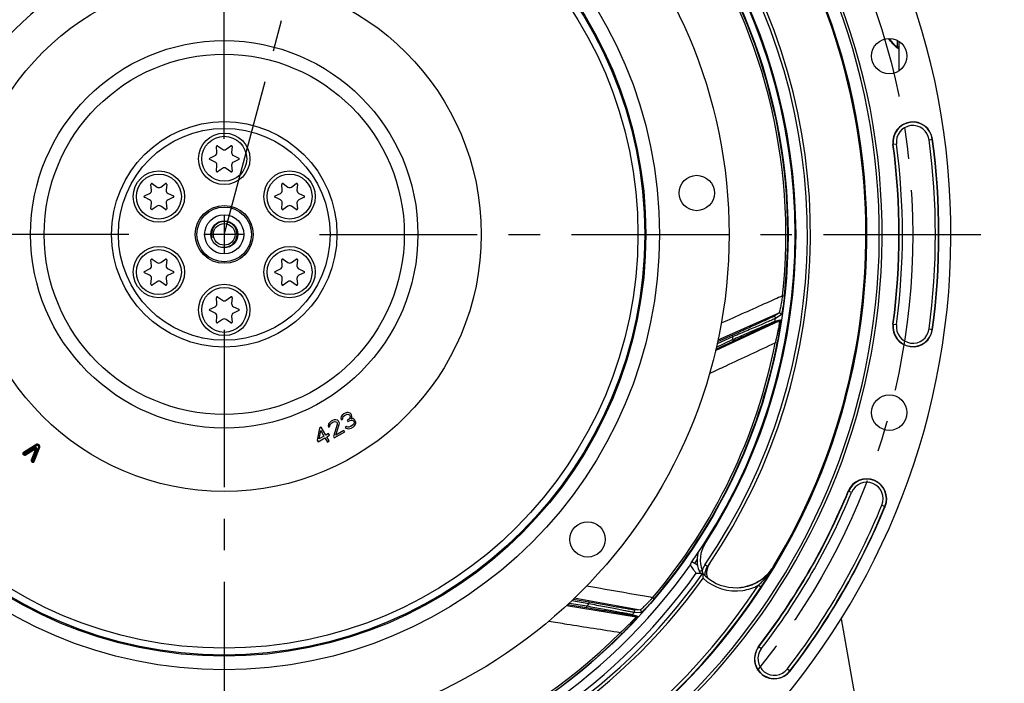
# Model space of a CAD drawing. Units: millimetres. Extents: x 0 to 594, y 0 to 420.
# Drawn here: x 450 to 527, y 226 to 277 of the extents above; entities that cross this region are included whole.
import ezdxf
from ezdxf.enums import TextEntityAlignment as Align

# ---------------------------------------------------------------- set-up
doc = ezdxf.new("R2010")
doc.units = ezdxf.units.MM
doc.header["$LTSCALE"] = 32.67
doc.linetypes.add('CENTER', pattern=[0.6, 0.375, -0.075, 0.075, -0.075])
doc.layers.get('0').update_dxf_attribs({"linetype": 'CONTINUOUS'})
for name, color, linetype in [('7_ALL_FEATURES', 7, 'CONTINUOUS'), ('DEFAULT_1', 7, 'CENTER'), ('SOLIDES', 7, 'CONTINUOUS')]:
    doc.layers.add(name, color=color, linetype=linetype)
doc.styles.get("Standard").update_dxf_attribs({"font": 'txt', "width": 0.85})
doc.styles.add('TEXTSTYLE_5', font='gdt', dxfattribs={"width": 0.85})
doc.styles.add('TEXTSTYLE_6', font='txt', dxfattribs={"width": 0.6})
doc.dimstyles.new('DIMSTYLE_4', dxfattribs={"dimtxt": 3.5, "dimasz": 3.5, "dimexe": 0.18, "dimexo": 0.0625, "dimgap": 0.09, "dimtad": 1, "dimtih": 1, "dimtoh": 1, "dimdec": 1, "dimlfac": 4, "dimdsep": 46, "dimtxsty": 'STANDARD', "dimblk": '_FILLED', "dimblk1": '_FILLED', "dimblk2": '_FILLED', "dimcen": 0.09, "dimclrt": 5, "dimadec": 0, "dimazin": 0, "dimtfac": 1, "dimtdec": 1, "dimtofl": 0, "dimtmove": 0, "dimatfit": 3, "dimldrblk": '_FILLED', "dimfxl": 1, "dimtolj": 1, "dimarcsym": 0})
doc.dimstyles.new('DIMSTYLE_5', dxfattribs={"dimtxt": 3.5, "dimasz": 3.5, "dimexe": 0.18, "dimexo": 0.0625, "dimgap": 0.09, "dimtad": 1, "dimtih": 1, "dimtoh": 1, "dimdec": 4, "dimlfac": 4, "dimdsep": 46, "dimtxsty": 'STANDARD', "dimblk": '_FILLED', "dimblk1": '_FILLED', "dimblk2": '_FILLED', "dimcen": 0.09, "dimclrt": 5, "dimadec": 0, "dimazin": 0, "dimtol": 1, "dimtm": 0.127, "dimtfac": 0.6, "dimtdec": 4, "dimtofl": 0, "dimtmove": 0, "dimatfit": 3, "dimldrblk": '_FILLED', "dimfxl": 1, "dimtolj": 1, "dimarcsym": 0})
doc.dimstyles.new('DIMSTYLE_8', dxfattribs={"dimtxt": 3.5, "dimasz": 3.5, "dimexe": 0.18, "dimexo": 0.0625, "dimgap": 0.09, "dimtad": 1, "dimdec": 4, "dimlfac": 4, "dimdsep": 46, "dimtxsty": 'STANDARD', "dimblk": '_FILLED', "dimblk1": '_FILLED', "dimblk2": '_FILLED', "dimcen": 0.09, "dimclrt": 5, "dimadec": 0, "dimazin": 0, "dimtol": 1, "dimtp": 1, "dimtm": 3, "dimtfac": 0.6, "dimtdec": 4, "dimtofl": 0, "dimtmove": 0, "dimatfit": 3, "dimldrblk": '_FILLED', "dimfxl": 1, "dimtolj": 1, "dimarcsym": 0})
doc.dimstyles.new('DIMSTYLE_9', dxfattribs={"dimtxt": 3.5, "dimasz": 3.5, "dimexe": 0.18, "dimexo": 0.0625, "dimgap": 0.09, "dimtad": 1, "dimdec": 0, "dimlfac": 4, "dimdsep": 46, "dimtxsty": 'STANDARD', "dimblk": '_FILLED', "dimblk1": '_FILLED', "dimblk2": '_FILLED', "dimcen": 0.09, "dimclrt": 5, "dimadec": 0, "dimazin": 0, "dimtfac": 1, "dimtdec": 0, "dimtofl": 0, "dimtmove": 0, "dimatfit": 3, "dimldrblk": '_FILLED', "dimfxl": 1, "dimtolj": 1, "dimarcsym": 0})

# ---------------------------------------------------------------- blocks, each defined once
blk = doc.blocks.new('_FILLED')
at = {"color": 0, "linetype": 'BYBLOCK'}
blk.add_solid([(0, 0), (-1, 0.214), (-1, -0.214)], dxfattribs=at)
blk = doc.blocks.new('*D7')
at = {"color": 2, "linetype": 'CONTINUOUS'}
for p, q in [((415.386, 235.34), (400.22, 227.78)), ((398.42, 227.78), (370.479, 227.78)), ((400.22, 227.78), (398.42, 227.78))]:
    blk.add_line(p, q, dxfattribs=at)
at = {"color": 2, "linetype": 'CONTINUOUS', "xscale": 3.5, "yscale": 3.5, "zscale": 3.5, "rotation": 26.495183565}
blk.add_blockref('_FILLED', (415.386, 235.34), dxfattribs=at)
at = {"color": 5, "linetype": 'CONTINUOUS', "insert": (394.22, 232.155), "char_height": 3.5, "width": 19.54167, "attachment_point": 3, "line_spacing_factor": 0.9, "style": 'TEXTSTYLE_5'}
blk.add_mtext('{\\Fgdt;n}\\Ftxt;452,4', dxfattribs=at)
blk = doc.blocks.new('*D13')
at = {"color": 2, "linetype": 'CONTINUOUS'}
for p, q in [((373.979, 279.507), (335.502, 279.507)), ((375.779, 279.507), (373.979, 279.507)), ((415.893, 271.087), (375.779, 279.507))]:
    blk.add_line(p, q, dxfattribs=at)
at = {"color": 2, "linetype": 'CONTINUOUS', "xscale": 3.5, "yscale": 3.5, "zscale": 3.5, "rotation": 348.144924251}
blk.add_blockref('_FILLED', (415.893, 271.087), dxfattribs=at)
at = {"color": 5, "linetype": 'CONTINUOUS', "style": 'TEXTSTYLE_6', "width": 0.6}
for s, p in [(' 0', (364.739, 283.357)), ('-0,127', (369.779, 280.557))]:
    blk.add_text(s, height=2.1, dxfattribs=at).set_placement(p, align=Align.RIGHT)
at = {"color": 5, "linetype": 'CONTINUOUS', "width": 0.85}
blk.add_text('409,58', height=3.5, dxfattribs=at).set_placement((362.219, 281.257), align=Align.RIGHT)
at = {"color": 5, "linetype": 'CONTINUOUS', "style": 'TEXTSTYLE_5'}
blk.add_text('n', height=3.5, dxfattribs=at).set_placement((344.369, 281.257), align=Align.RIGHT)
blk = doc.blocks.new('*D23')
at = {"color": 2, "linetype": 'CONTINUOUS'}
for p, q in [((527.498, 260.569), (542.651, 260.569)), ((541.151, 260.569), (541.151, 232.444)), ((541.151, 204.319), (541.151, 232.444)), ((516.998, 204.319), (542.651, 204.319))]:
    blk.add_line(p, q, dxfattribs=at)
at = {"color": 2, "linetype": 'CONTINUOUS', "xscale": 3.5, "yscale": 3.5, "zscale": 3.5}
for p, rotation in [((541.151, 260.569), 90), ((541.151, 204.319), 270)]:
    blk.add_blockref('_FILLED', p, dxfattribs=dict(at, rotation=rotation))
at = {"color": 5, "linetype": 'CONTINUOUS', "style": 'TEXTSTYLE_6', "width": 0.6}
for s, p in [('+1', (537.301, 236.907)), ('-3', (540.101, 236.907))]:
    blk.add_text(s, height=2.1, rotation=90, dxfattribs=at).set_placement(p, align=Align.CENTER)
at = {"color": 5, "linetype": 'CONTINUOUS', "width": 0.85}
blk.add_text('225', height=3.5, rotation=90, dxfattribs=at).set_placement((539.401, 231.184), align=Align.CENTER)
blk = doc.blocks.new('*D24')
at = {"color": 2, "linetype": 'CONTINUOUS'}
for p, q in [((466.123, 326.648), (557.832, 326.648)), ((556.332, 326.648), (556.332, 265.484)), ((556.332, 204.319), (556.332, 265.484)), ((516.998, 204.319), (557.832, 204.319))]:
    blk.add_line(p, q, dxfattribs=at)
at = {"color": 2, "linetype": 'CONTINUOUS', "xscale": 3.5, "yscale": 3.5, "zscale": 3.5}
for p, rotation in [((556.332, 326.648), 90), ((556.332, 204.319), 270)]:
    blk.add_blockref('_FILLED', p, dxfattribs=dict(at, rotation=rotation))
at = {"color": 5, "linetype": 'CONTINUOUS', "insert": (551.957, 265.484), "char_height": 3.5, "width": 8.925, "attachment_point": 2, "rotation": 90, "line_spacing_factor": 0.9}
blk.add_mtext('489', dxfattribs=at)

msp = doc.modelspace()

# ---------------------------------------------------------------- linework, layer by layer
at = {"color": 7, "linetype": 'CONTINUOUS'}
for p, q in [((465.483289, 267.449763), (465.855103, 267.189417)), ((466.141891, 267.189417), (466.513704, 267.449763)), ((464.869971, 266.500753), (465.281344, 266.69258)), ((465.424738, 266.940946), (465.385178, 267.393119)), ((466.611815, 267.393119), (466.572255, 266.940946)), ((466.715649, 266.69258), (467.127023, 266.500753)), ((465.281344, 266.195638), (464.869971, 266.387465)), ((465.385178, 265.495099), (465.424738, 265.947272)), ((466.572255, 265.947272), (466.611815, 265.495099)), ((467.127023, 266.387465), (466.715649, 266.195638)), ((465.855103, 265.698801), (465.483289, 265.438455)), ((466.513704, 265.438455), (466.141891, 265.698801)), ((460.336839, 264.003446), (460.297279, 264.455619)), ((460.39539, 264.512263), (460.767203, 264.251917)), ((461.053992, 264.251917), (461.425805, 264.512263)), ((461.523916, 264.455619), (461.484356, 264.003446)), ((470.512638, 264.003446), (470.473078, 264.455619)), ((470.571188, 264.512263), (470.943002, 264.251917)), ((471.22979, 264.251917), (471.601604, 264.512263)), ((471.699714, 264.455619), (471.660154, 264.003446)), ((459.782071, 263.563253), (460.193445, 263.75508)), ((461.62775, 263.75508), (462.039124, 263.563253)), ((469.95787, 263.563253), (470.369244, 263.75508)), ((471.803548, 263.75508), (472.214922, 263.563253)), ((460.193445, 263.258138), (459.782071, 263.449965)), ((460.297279, 262.557599), (460.336839, 263.009772)), ((461.484356, 263.009772), (461.523916, 262.557599)), ((462.039124, 263.449965), (461.62775, 263.258138)), ((470.369244, 263.258138), (469.95787, 263.449965)), ((470.473078, 262.557599), (470.512638, 263.009772)), ((471.660154, 263.009772), (471.699714, 262.557599)), ((472.214922, 263.449965), (471.803548, 263.258138)), ((460.767203, 262.761301), (460.39539, 262.500955)), ((461.425805, 262.500955), (461.053992, 262.761301)), ((470.943002, 262.761301), (470.571188, 262.500955)), ((471.601604, 262.500955), (471.22979, 262.761301)), ((460.336839, 258.128446), (460.297279, 258.580619)), ((460.39539, 258.637263), (460.767203, 258.376917)), ((461.053992, 258.376917), (461.425805, 258.637263)), ((461.523916, 258.580619), (461.484356, 258.128446)), ((470.512638, 258.128446), (470.473078, 258.580619)), ((470.571188, 258.637263), (470.943002, 258.376917)), ((471.22979, 258.376917), (471.601604, 258.637263)), ((471.699714, 258.580619), (471.660154, 258.128446)), ((459.782071, 257.688253), (460.193445, 257.88008)), ((460.193445, 257.383138), (459.782071, 257.574965)), ((461.62775, 257.88008), (462.039124, 257.688253)), ((462.039124, 257.574965), (461.62775, 257.383138)), ((469.95787, 257.688253), (470.369244, 257.88008)), ((470.369244, 257.383138), (469.95787, 257.574965)), ((471.803548, 257.88008), (472.214922, 257.688253)), ((472.214922, 257.574965), (471.803548, 257.383138)), ((460.297279, 256.682599), (460.336839, 257.134772)), ((460.767203, 256.886301), (460.39539, 256.625955)), ((461.425805, 256.625955), (461.053992, 256.886301)), ((461.484356, 257.134772), (461.523916, 256.682599)), ((470.473078, 256.682599), (470.512638, 257.134772)), ((470.943002, 256.886301), (470.571188, 256.625955)), ((471.601604, 256.625955), (471.22979, 256.886301)), ((471.660154, 257.134772), (471.699714, 256.682599)), ((465.424738, 255.190946), (465.385178, 255.643119)), ((465.483289, 255.699763), (465.855103, 255.439417)), ((466.141891, 255.439417), (466.513704, 255.699763)), ((466.611815, 255.643119), (466.572255, 255.190946)), ((464.869971, 254.750753), (465.281344, 254.94258)), ((465.281344, 254.445638), (464.869971, 254.637465)), ((466.715649, 254.94258), (467.127023, 254.750753)), ((467.127023, 254.637465), (466.715649, 254.445638)), ((465.385178, 253.745099), (465.424738, 254.197272)), ((465.855103, 253.948801), (465.483289, 253.688455)), ((466.513704, 253.688455), (466.141891, 253.948801)), ((466.572255, 254.197272), (466.611815, 253.745099)), ((504.257331, 251.647196), (505.607918, 252.271639)), ((505.551648, 252.729969), (504.388662, 252.212175)), ((502.832048, 234.828784), (502.387943, 235.085188)), ((502.735181, 234.203057), (503.23018, 234.205286)), ((494.405954, 231.952326), (493.149152, 232.173934)), ((492.728382, 231.778286), (494.196309, 231.540888)), ((513.996882, 230.670831), (515.998497, 219.319109))]:
    msp.add_line(p, q, dxfattribs=at)
at = {"color": 9, "linetype": 'CONTINUOUS'}
for p, q in [((518.310549, 267.586181), (518.038943, 267.549748)), ((520.851621, 267.927037), (521.123227, 267.96347)), ((509.591086, 255.768124), (509.441174, 255.784634)), ((509.165783, 254.438251), (504.412783, 252.330983)), ((509.165783, 254.438251), (508.719818, 254.166556)), ((504.229458, 251.528616), (509.196348, 253.833959)), ((508.788559, 253.716013), (509.196348, 253.833959)), ((508.859408, 253.810024), (509.267277, 253.928479)), ((509.34017, 254.30621), (508.894063, 254.033566)), ((518.038943, 253.58847), (518.310549, 253.552037)), ((520.851621, 253.211181), (521.123227, 253.174748)), ((504.293672, 251.801706), (505.555461, 252.385095)), ((505.602488, 252.61578), (504.35445, 252.060118)), ((505.602488, 252.61578), (505.551648, 252.729969)), ((505.555461, 252.385095), (505.607918, 252.271639)), ((509.031761, 252.113259), (508.883773, 252.142337)), ((451.401861, 244.237367), (450.369005, 243.602818)), ((450.391671, 243.565923), (451.424527, 244.200472)), ((450.414338, 243.529028), (451.447194, 244.163577)), ((451.289342, 243.977471), (450.467327, 243.473489)), ((451.311975, 243.940555), (450.48996, 243.436574)), ((450.512593, 243.399658), (451.334608, 243.90364)), ((451.334608, 243.90364), (450.981025, 243.006597)), ((451.021309, 242.990718), (451.374893, 243.887761)), ((451.061594, 242.97484), (451.415178, 243.871882)), ((451.571046, 244.059653), (451.125491, 242.9323)), ((451.611316, 244.043738), (451.165761, 242.916384)), ((451.206031, 242.900469), (451.651587, 244.027822)), ((451.289342, 243.977471), (451.334608, 243.90364)), ((451.415178, 243.871882), (451.334608, 243.90364)), ((451.447194, 244.163577), (451.401861, 244.237367)), ((451.462819, 244.162425), (451.518486, 244.228767)), ((451.462819, 244.162425), (451.567198, 244.074841)), ((451.490653, 244.195596), (451.595032, 244.108011)), ((451.622865, 244.141182), (451.518486, 244.228767)), ((451.567198, 244.074841), (451.622865, 244.141182)), ((451.571046, 244.059653), (451.651587, 244.027822)), ((450.41274, 243.50735), (450.357072, 243.441008)), ((450.357072, 243.441008), (450.396045, 243.408306)), ((450.414338, 243.529028), (450.369005, 243.602818)), ((450.423879, 243.441477), (450.384906, 243.474179)), ((450.451712, 243.474648), (450.396045, 243.408306)), ((450.451712, 243.474648), (450.41274, 243.50735)), ((450.467327, 243.473489), (450.512593, 243.399658)), ((451.061594, 242.97484), (450.981025, 243.006597)), ((451.065447, 242.959664), (451.00978, 242.893322)), ((451.076586, 242.893791), (451.037613, 242.926493)), ((451.104419, 242.926961), (451.048752, 242.86062)), ((451.104419, 242.926961), (451.065447, 242.959664)), ((451.125491, 242.9323), (451.206031, 242.900469)), ((451.00978, 242.893322), (451.048752, 242.86062)), ((514.810599, 240.490046), (514.557165, 240.594297)), ((517.18166, 239.5147), (517.435094, 239.410448)), ((503.40037, 236.467393), (503.339622, 236.506544)), ((502.797865, 235.307485), (502.599127, 234.963261)), ((503.605453, 234.735847), (503.40375, 234.874426)), ((508.797504, 234.777659), (508.762549, 234.774765)), ((507.568062, 233.276995), (507.777013, 233.139808)), ((498.357467, 231.347557), (493.238946, 232.25835)), ((499.453714, 232.212246), (499.338664, 232.309763)), ((492.64022, 231.695366), (498.044891, 230.829485)), ((492.84328, 231.886324), (494.216264, 231.66428)), ((494.384248, 231.82923), (493.035485, 232.067053)), ((494.216264, 231.66428), (494.196309, 231.540888)), ((494.384248, 231.82923), (494.405954, 231.952326)), ((497.640864, 230.959736), (498.044891, 230.829485)), ((497.75217, 230.998056), (498.156548, 230.868182)), ((498.357467, 231.347557), (497.835815, 231.371693)), ((498.428204, 231.140574), (497.905903, 231.164002)), ((496.946238, 229.494995), (496.839812, 229.601856)), ((507.576525, 228.503475), (507.595591, 228.488772)), ((507.793527, 228.33612), (507.595591, 228.488772)), ((509.823732, 226.770394), (510.040733, 226.603039))]:
    msp.add_line(p, q, dxfattribs=at)
at = {"color": 2, "linetype": 'CONTINUOUS'}
for p, q in [((465.998497, 262.054109), (465.998497, 259.084109)), ((467.483497, 260.569109), (464.513497, 260.569109))]:
    msp.add_line(p, q, dxfattribs=at)
at = {"color": 7, "linetype": 'CONTINUOUS'}
for centre, radius in [((465.998497, 260.569109), 39.29), ((465.998497, 260.569109), 20), ((517.750388, 274.435986), 1.379582), ((465.998497, 266.444109), 2), ((460.910598, 263.506609), 2), ((471.086396, 263.506609), 2), ((502.768043, 263.786027), 1.375), ((465.998497, 260.569109), 2.25), ((465.998497, 260.569109), 1.526314), ((465.998497, 260.569109), 1.05), ((465.998497, 260.569109), 0.84375), ((460.910598, 257.631609), 2), ((471.086396, 257.631609), 2), ((465.998497, 254.694109), 2), ((517.750388, 246.702232), 1.379582), ((494.273197, 236.843818), 1.375)]:
    msp.add_circle(centre, radius, dxfattribs=at)
at = {"color": 9, "linetype": 'CONTINUOUS'}
for centre, radius in [((465.998497, 260.569109), 33.87132), ((465.998497, 260.569109), 32.81066), ((465.998497, 260.569109), 32.71967), ((465.998497, 260.569109), 32.18934), ((465.998497, 260.569109), 15.07132), ((465.998497, 260.569109), 14.01066), ((465.998497, 260.569109), 8.76967), ((465.998497, 260.569109), 8.239339), ((465.998497, 266.444109), 1.75), ((460.910598, 263.506609), 1.75), ((471.086396, 263.506609), 1.75), ((465.998497, 260.569109), 2.124992), ((460.910598, 257.631609), 1.75), ((471.086396, 257.631609), 1.75), ((465.998497, 254.694109), 1.75)]:
    msp.add_circle(centre, radius, dxfattribs=at)
at = {"color": 7, "linetype": 'CONTINUOUS'}
for centre, radius, start, end in [((465.998497, 260.569109), 56.552365, 96.21583837, 83.78416163), ((465.998497, 260.569109), 51.1975, 93.6877899, 86.3122101), ((465.998497, 260.569109), 50.980999, 93.71084488, 86.28915512), ((465.998497, 260.569109), 50.015273, 94.04934924, 85.95065076), ((465.998497, 260.569109), 49.941089, 328.90253619, 35.67539576), ((465.998497, 260.569109), 44.427365, 324.88422261, 35.11577739), ((465.998497, 260.569109), 45.625, 325.83827307, 33.11302242), ((466.68477, 259.465517), 24.056655, 107.51930183, 174.96037362), ((519.581085, 267.756609), 1.555954, 7.63997803, 187.63997803), ((465.447441, 267.398566), 0.0625, 55, 185), ((466.549553, 267.398566), 0.0625, 355, 125), ((465.998497, 260.569109), 52.506546, 352.36002197, 7.63997803), ((465.998497, 260.569109), 55.618454, 352.36002197, 7.63997803), ((465.17569, 266.919157), 0.25, 295, 5), ((465.998497, 267.394205), 0.25, 235, 305), ((466.821304, 266.919157), 0.25, 175, 245), ((464.896384, 266.444109), 0.0625, 115, 245), ((465.17569, 265.969061), 0.25, 355, 65), ((466.821304, 265.969061), 0.25, 115, 185), ((467.100609, 266.444109), 0.0625, 295, 65), ((465.447441, 265.489652), 0.0625, 175, 305), ((465.998497, 265.494013), 0.25, 55, 125), ((466.549553, 265.489652), 0.0625, 235, 5), ((460.359541, 264.461066), 0.0625, 55, 185), ((461.461654, 264.461066), 0.0625, 355, 125), ((470.53534, 264.461066), 0.0625, 55, 185), ((471.637452, 264.461066), 0.0625, 355, 125), ((460.087791, 263.981657), 0.25, 295, 5), ((460.910598, 264.456705), 0.25, 235, 305), ((461.733405, 263.981657), 0.25, 175, 245), ((470.263589, 263.981657), 0.25, 295, 5), ((471.086396, 264.456705), 0.25, 235, 305), ((471.909203, 263.981657), 0.25, 175, 245), ((459.808485, 263.506609), 0.0625, 115, 245), ((460.087791, 263.031561), 0.25, 355, 65), ((461.733405, 263.031561), 0.25, 115, 185), ((462.01271, 263.506609), 0.0625, 295, 65), ((469.984284, 263.506609), 0.0625, 115, 245), ((470.263589, 263.031561), 0.25, 355, 65), ((471.909203, 263.031561), 0.25, 115, 185), ((472.188508, 263.506609), 0.0625, 295, 65), ((460.359541, 262.552152), 0.0625, 175, 305), ((460.910598, 262.556513), 0.25, 55, 125), ((461.461654, 262.552152), 0.0625, 235, 5), ((470.53534, 262.552152), 0.0625, 175, 305), ((471.086396, 262.556513), 0.25, 55, 125), ((471.637452, 262.552152), 0.0625, 235, 5), ((460.359541, 258.586066), 0.0625, 55, 185), ((460.910598, 258.581705), 0.25, 235, 305), ((461.461654, 258.586066), 0.0625, 355, 125), ((470.53534, 258.586066), 0.0625, 55, 185), ((471.086396, 258.581705), 0.25, 235, 305), ((471.637452, 258.586066), 0.0625, 355, 125), ((459.808485, 257.631609), 0.0625, 115, 245), ((460.087791, 258.106657), 0.25, 295, 5), ((461.733405, 258.106657), 0.25, 175, 245), ((462.01271, 257.631609), 0.0625, 295, 65), ((469.984284, 257.631609), 0.0625, 115, 245), ((470.263589, 258.106657), 0.25, 295, 5), ((471.909203, 258.106657), 0.25, 175, 245), ((472.188508, 257.631609), 0.0625, 295, 65), ((460.087791, 257.156561), 0.25, 355, 65), ((460.910598, 256.681513), 0.25, 55, 125), ((461.733405, 257.156561), 0.25, 115, 185), ((470.263589, 257.156561), 0.25, 355, 65), ((471.086396, 256.681513), 0.25, 55, 125), ((471.909203, 257.156561), 0.25, 115, 185), ((460.359541, 256.677152), 0.0625, 175, 305), ((461.461654, 256.677152), 0.0625, 235, 5), ((470.53534, 256.677152), 0.0625, 175, 305), ((471.637452, 256.677152), 0.0625, 235, 5), ((465.17569, 255.169157), 0.25, 295, 5), ((465.447441, 255.648566), 0.0625, 55, 185), ((465.998497, 255.644205), 0.25, 235, 305), ((466.549553, 255.648566), 0.0625, 355, 125), ((466.821304, 255.169157), 0.25, 175, 245), ((464.896384, 254.694109), 0.0625, 115, 245), ((465.17569, 254.219061), 0.25, 355, 65), ((466.821304, 254.219061), 0.25, 115, 185), ((467.100609, 254.694109), 0.0625, 295, 65), ((465.447441, 253.739652), 0.0625, 175, 305), ((465.998497, 253.744013), 0.25, 55, 125), ((466.549553, 253.739652), 0.0625, 235, 5), ((519.581085, 253.381609), 1.555954, 172.36002197, 352.36002197), ((515.996129, 240.002373), 1.555954, 337.63997803, 157.63997803), ((465.998497, 260.569109), 52.506546, 322.36002197, 337.63997803), ((465.998497, 260.569109), 55.618454, 322.36002197, 337.63997803), ((505.29606, 235.245917), 2.5, 167.56618999, 204.62266261), ((502.542876, 234.869433), 0.248674, 178.37718656, 184.74984627), ((535.931178, 259.270459), 41.603209, 216.16066003, 216.40437827), ((504.635781, 234.028086), 1.25, 145.51381108, 178.96816025), ((504.78549, 234.247354), 1.25, 145.83827307, 197.6763253), ((465.998497, 260.569109), 45.625, 325.51374482, 325.83251665), ((505.755737, 236.590971), 3.512857, 311.94190831, 324.65468562), ((505.785308, 236.59538), 3.518194, 313.79633259, 323.86454009), ((505.770784, 236.579645), 3.494031, 324.66343594, 328.89815503), ((505.79993, 236.585156), 3.500356, 323.85856317, 328.91820126), ((505.795136, 236.582782), 3.497487, 222.82585273, 227.84803191), ((515.019094, 235.025584), 11.817987, 184.80729158, 185.85337022), ((505.798305, 236.583944), 3.500475, 227.8223414, 272.18656981), ((505.760544, 236.589283), 3.508389, 300.2230062, 311.90194225), ((505.796555, 236.587844), 3.50503, 303.641782, 308.69539136), ((475.135321, 254.559105), 39.041854, 326.72734055, 327.84774892), ((505.806213, 236.575809), 3.4896, 308.6951647, 313.77098228), ((472.066362, 256.499518), 42.67278, 327.83483937, 328.19293422), ((470.752246, 257.315042), 44.219383, 328.19236929, 328.47633137), ((505.764605, 236.590338), 3.508131, 272.67873456, 273.21511121), ((505.765149, 236.582131), 3.499906, 273.21375984, 277.43019149), ((505.799398, 236.584696), 3.500874, 293.51297535, 299.68940852), ((505.799724, 236.583096), 3.499323, 299.69776162, 303.64166248), ((508.808629, 227.553257), 1.555954, 142.36002197, 322.36002197)]:
    msp.add_arc(centre, radius, start, end, dxfattribs=at)
at = {"color": 9, "linetype": 'CONTINUOUS'}
for centre, radius, start, end in [((465.998497, 260.569109), 43.705346, 353.71517683, 34.88325276), ((465.998497, 260.569109), 43.856166, 353.71516904, 34.88325738), ((465.993244, 260.5691), 45.384604, 325.51753626, 33.4275938), ((466.003268, 260.569109), 44.490852, 327.19899507, 32.80100493), ((519.581085, 267.756609), 1.531877, 7.63997803, 187.63997803), ((519.581085, 267.756609), 1.281887, 7.63997803, 187.63997803), ((465.998497, 260.569109), 52.530623, 352.36002197, 7.63997803), ((465.998497, 260.569109), 52.780586, 352.36002197, 7.63997803), ((465.998497, 260.569109), 55.344417, 352.36002197, 7.63997803), ((465.998497, 260.569109), 55.594377, 352.36002197, 7.63997803), ((508.736085, 253.829261), 0.124814, 294.861005, 351.1338136), ((465.998497, 260.569109), 43.390586, 351.03836487, 351.33707057), ((509.143874, 253.947205), 0.124816, 294.86193549, 351.37121918), ((519.581085, 253.381609), 1.531877, 172.36002197, 352.36002197), ((519.581085, 253.381609), 1.281887, 172.36002197, 352.36002197), ((465.998497, 260.569109), 43.705347, 319.71517707, 348.88325261), ((465.998497, 260.569109), 43.856166, 319.71516904, 348.88325738), ((465.998497, 260.569109), 40.394697, 348.31088805, 348.64482243), ((451.334608, 243.90364), 0.086599, 338.48733692, 121.51266308), ((451.334608, 243.90364), 0.043301, 338.48733692, 121.51266308), ((451.454207, 244.152162), 0.099998, 50, 121.5650522), ((451.454207, 244.152162), 0.056698, 50, 121.5650522), ((451.454207, 244.152162), 0.013396, 50, 121.5650522), ((451.558587, 244.064578), 0.013396, 338.43494933, 50), ((451.558587, 244.064578), 0.056698, 338.43494934, 50), ((451.558587, 244.064578), 0.099998, 338.43494934, 50), ((450.421351, 243.517613), 0.099998, 121.5650522, 230), ((450.421351, 243.517613), 0.056698, 121.5650522, 230), ((450.460324, 243.484911), 0.099998, 230, 301.51266308), ((450.421351, 243.517613), 0.013397, 121.5650522, 230), ((450.460324, 243.484911), 0.056698, 230, 301.51266308), ((450.460324, 243.484911), 0.013396, 230, 301.51266308), ((451.074058, 242.969927), 0.099998, 158.48733692, 230), ((451.074058, 242.969927), 0.056698, 158.48733692, 230), ((451.113031, 242.937225), 0.099998, 230, 338.43494934), ((451.074058, 242.969927), 0.013396, 158.48733692, 230), ((451.113031, 242.937225), 0.056698, 230, 338.43494934), ((451.113031, 242.937225), 0.013397, 230, 338.43494934), ((515.996129, 240.002373), 1.531877, 337.63997803, 157.63997803), ((515.996129, 240.002373), 1.281887, 337.63997803, 157.63997803), ((465.998497, 260.569109), 52.530623, 322.36002263, 337.63997803), ((465.998497, 260.569109), 52.780586, 322.36002197, 337.63997803), ((465.998497, 260.569109), 55.344417, 322.36002197, 337.63997803), ((465.998497, 260.569109), 55.594377, 322.36002197, 337.63997803), ((505.291228, 235.248796), 2.249516, 147.19951915, 201.3413429), ((465.998497, 260.569109), 44.469055, 240.01173842, 324.70654918), ((504.650509, 234.020598), 1.511102, 145.59514196, 164.27471971), ((503.390864, 238.01767), 6.303127, 322.90146962, 329.06298125), ((468.500388, 258.692018), 46.858875, 328.48075516, 329.31295031), ((465.998497, 260.569109), 45.870674, 240.01173842, 324.3287122), ((465.998497, 260.569109), 45.620712, 240.01173842, 324.6976208), ((465.998497, 260.569109), 45.218941, 240.01173842, 324.33285889), ((505.295491, 234.613391), 2.107537, 184.98423502, 186.45916672), ((505.301364, 234.613969), 2.113438, 186.45683608, 191.15023654), ((505.798445, 236.584699), 3.751199, 227.4700325, 278.44257948), ((502.289101, 238.941327), 7.741719, 315.78787998, 318.36481637), ((502.952476, 238.353757), 6.855546, 318.35150373, 322.50190351), ((503.218452, 238.143993), 6.51684, 322.54157669, 322.92997621), ((465.998497, 260.569109), 49.978105, 217.29552645, 326.71347018), ((465.998497, 260.569109), 49.728143, 217.29552645, 326.71330384), ((505.789858, 236.612433), 3.779896, 278.50960967, 298.06120307), ((501.456955, 239.752725), 8.903972, 313.34068644, 315.77944431), ((465.998497, 260.569109), 43.856166, 219.71516904, 264.88325738), ((465.998497, 260.569109), 43.705348, 219.71517681, 264.88325249), ((465.998497, 260.569109), 40.394697, 314.31088805, 314.64482243), ((497.660688, 231.082966), 0.124814, 260.861005, 317.1338136), ((465.998497, 260.569109), 43.390586, 317.03836487, 317.33707057), ((498.064714, 230.952713), 0.124816, 260.86192696, 317.37120135), ((465.998497, 260.569109), 43.856166, 269.71516904, 314.88325738), ((465.998497, 260.569109), 43.705347, 269.71517088, 314.8832525), ((508.808629, 227.553257), 1.531877, 142.35999947, 322.36002197), ((508.808629, 227.553257), 1.281887, 142.36002197, 322.36002197)]:
    msp.add_arc(centre, radius, start, end, dxfattribs=at)
at = {"color": 2, "linetype": 'CONTINUOUS'}
msp.add_arc((465.998497, 260.569109), 1, 255, 195, dxfattribs=at)
at = {"color": 9, "linetype": 'CONTINUOUS'}
for points, knots in [([(509.441175, 255.78464), (509.043856, 255.607269), (507.453847, 254.897333), (505.864024, 254.186983), (504.671582, 253.653863)], [0, 0, 0, 0, 0.249877546, 1, 1, 1, 1]), ([(509.441175, 255.78464), (509.428992, 255.704382), (509.403921, 255.545629), (509.364152, 255.312417), (509.323465, 255.091066), (509.28337, 254.889121), (509.250575, 254.736941), (509.225933, 254.631863), (509.210088, 254.568257), (509.196025, 254.516943), (509.184493, 254.477863), (509.174891, 254.453757), (509.169407, 254.44059), (509.165783, 254.438251)], [0, 0, 0, 0, 0.176930058, 0.35029023, 0.515622616, 0.667440378, 0.799031855, 0.854859181, 0.902732253, 0.94175407, 0.971195594, 0.990599015, 1, 1, 1, 1]), ([(509.591086, 255.768124), (509.581412, 255.680289), (509.561104, 255.506741), (509.527691, 255.252149), (509.492444, 255.011331), (509.456698, 254.792554), (509.426552, 254.628277), (509.403208, 254.515222), (509.38783, 254.446922), (509.373819, 254.391713), (509.361686, 254.349623), (509.351329, 254.323064), (509.344436, 254.308821), (509.34017, 254.30621)], [0, 0, 0, 0, 0.178303615, 0.352558058, 0.51810149, 0.669376922, 0.799847922, 0.85504364, 0.902353912, 0.940980493, 0.970288755, 0.98990685, 1, 1, 1, 1]), ([(509.34017, 254.30621), (509.343258, 254.327927), (509.337574, 254.373932), (509.295405, 254.428399), (509.231571, 254.454221), (509.185797, 254.447147), (509.165784, 254.438251)], [0, 0, 0, 0, 0.250103227, 0.500296851, 0.750290505, 1, 1, 1, 1]), ([(508.719818, 254.166556), (508.708596, 254.159726), (508.673971, 254.142787), (508.606321, 254.109709), (508.50694, 254.063118), (508.319128, 253.975791), (508.025752, 253.841487), (507.616906, 253.655811), (507.147634, 253.444053), (506.452904, 253.131979), (505.916293, 252.89232), (505.551648, 252.729969)], [0, 0, 0, 0, 0.011329129, 0.033180441, 0.064981603, 0.105959166, 0.211806705, 0.343219144, 0.493192438, 0.65578322, 1, 1, 1, 1]), ([(505.555461, 252.385095), (505.93557, 252.551595), (506.49535, 252.796293), (507.221058, 253.112154), (507.711241, 253.324721), (508.138027, 253.508716), (508.443997, 253.639673), (508.639732, 253.722027), (508.742372, 253.764956), (508.812198, 253.792532), (508.847332, 253.806724), (508.859408, 253.810024)], [0, 0, 0, 0, 0.345980194, 0.509350205, 0.659874572, 0.791433746, 0.896841114, 0.937342207, 0.968499508, 0.989562706, 1, 1, 1, 1]), ([(508.894063, 254.033566), (508.882503, 254.026833), (508.846933, 254.010229), (508.777394, 253.977791), (508.675186, 253.932121), (508.481571, 253.846349), (508.178363, 253.7142), (507.754752, 253.531195), (507.267133, 253.322078), (506.543059, 253.013275), (505.983214, 252.776273), (505.602488, 252.61578)], [0, 0, 0, 0, 0.011197644, 0.032798606, 0.064268327, 0.104879089, 0.210061816, 0.34111065, 0.491132092, 0.65416267, 1, 1, 1, 1]), ([(505.607918, 252.271639), (505.971899, 252.439926), (506.508382, 252.687235), (507.204696, 253.006427), (507.676522, 253.221758), (508.088579, 253.408597), (508.384779, 253.541876), (508.574787, 253.625917), (508.674631, 253.669825), (508.742606, 253.698062), (508.77679, 253.712607), (508.788559, 253.716013)], [0, 0, 0, 0, 0.34436683, 0.507307326, 0.657803276, 0.789754471, 0.895850039, 0.936718621, 0.968194613, 0.989478519, 1, 1, 1, 1]), ([(508.894063, 254.033566), (508.897328, 254.055334), (508.891932, 254.101556), (508.849862, 254.156433), (508.785859, 254.182541), (508.739901, 254.175483), (508.719818, 254.166556)], [0, 0, 0, 0, 0.250102014, 0.500298597, 0.750293579, 1, 1, 1, 1]), ([(509.196349, 253.83396), (509.199766, 253.83481), (509.202789, 253.81315), (509.201069, 253.789812), (509.197378, 253.73575), (509.189181, 253.670093), (509.17778, 253.586706), (509.156913, 253.451721), (509.123606, 253.258364), (509.075328, 253.00461), (509.018421, 252.728407), (508.954321, 252.438412), (508.907945, 252.241718), (508.883773, 252.142334)], [0, 0, 0, 0, 0.006125803, 0.024065026, 0.053502454, 0.093286056, 0.142149575, 0.198860702, 0.331401603, 0.483242696, 0.64839078, 0.822032146, 1, 1, 1, 1]), ([(509.267277, 253.928479), (509.270992, 253.929554), (509.2759, 253.917757), (509.277175, 253.905386), (509.279618, 253.876438), (509.278829, 253.829908), (509.27562, 253.7592), (509.268984, 253.672276), (509.25549, 253.52855), (509.23133, 253.321806), (509.193819, 253.048589), (509.147384, 252.749749), (509.093238, 252.435026), (509.05299, 252.221296), (509.031761, 252.113259)], [0, 0, 0, 0, 0.00631449, 0.013489909, 0.023537188, 0.051951197, 0.090662005, 0.138558082, 0.194506799, 0.326318152, 0.478499674, 0.644840813, 0.820189886, 1, 1, 1, 1]), ([(503.768191, 249.749051), (504.194753, 249.948705), (505.899842, 250.746691), (507.605071, 251.544377), (508.883773, 252.142334)], [0, 0, 0, 0, 0.250174893, 1, 1, 1, 1]), ([(503.628466, 234.718644), (503.622662, 234.722794), (503.619502, 234.728846), (503.604094, 234.733824), (503.605474, 234.735832)], [0, 0, 0, 0, 0.745422895, 1, 1, 1, 1]), ([(503.195923, 234.430284), (503.166504, 234.418785), (503.112553, 234.397324), (503.048167, 234.371909), (503.008295, 234.354569), (502.985371, 234.346245), (502.976792, 234.339633), (502.966842, 234.337772), (502.967427, 234.336275)], [0, 0, 0, 0, 0.383379168, 0.707482537, 0.831485359, 0.923740513, 0.980489962, 1, 1, 1, 1]), ([(499.338668, 232.309767), (498.910404, 232.384843), (497.196489, 232.68518), (495.482497, 232.985074), (494.196742, 233.209738)], [0, 0, 0, 0, 0.249877658, 1, 1, 1, 1]), ([(499.338668, 232.309767), (499.283689, 232.250043), (499.17413, 232.13245), (499.01075, 231.961347), (498.85324, 231.800591), (498.707074, 231.655592), (498.594787, 231.547767), (498.5156, 231.474434), (498.466896, 231.430562), (498.426543, 231.395885), (498.395129, 231.369935), (498.373689, 231.355319), (498.361779, 231.347469), (498.357467, 231.347557)], [0, 0, 0, 0, 0.176930047, 0.350290205, 0.515622577, 0.667440328, 0.799031802, 0.85485913, 0.902732209, 0.941754035, 0.971195571, 0.990599006, 1, 1, 1, 1]), ([(499.453714, 232.212246), (499.396578, 232.144837), (499.282695, 232.012315), (499.112628, 231.819933), (498.948742, 231.639995), (498.79677, 231.47861), (498.679915, 231.359276), (498.597343, 231.278602), (498.546401, 231.230579), (498.503913, 231.192643), (498.470318, 231.164533), (498.446879, 231.148307), (498.433201, 231.140354), (498.428204, 231.140574)], [0, 0, 0, 0, 0.17830362, 0.352558065, 0.518101493, 0.669376918, 0.799847915, 0.855043632, 0.902353905, 0.940980487, 0.970288752, 0.989906849, 1, 1, 1, 1]), ([(494.196309, 231.540888), (494.592168, 231.476868), (495.175226, 231.381899), (495.930986, 231.257148), (496.442559, 231.171823), (496.888648, 231.0963), (497.208739, 231.04116), (497.413257, 231.004582), (497.520585, 230.985152), (497.592729, 230.970551), (497.629202, 230.963493), (497.640864, 230.959736)], [0, 0, 0, 0, 0.34436683, 0.507307326, 0.657803276, 0.789754471, 0.895850039, 0.936718621, 0.968194613, 0.989478519, 1, 1, 1, 1]), ([(494.216264, 231.66428), (494.624494, 231.58976), (495.225406, 231.4796), (496.003672, 231.335649), (496.528919, 231.237769), (496.985629, 231.151652), (497.31252, 231.089124), (497.520843, 231.047944), (497.629941, 231.026139), (497.70325, 231.009954), (497.740313, 231.002074), (497.75217, 230.998056)], [0, 0, 0, 0, 0.345980194, 0.509350205, 0.659874572, 0.791433746, 0.896841114, 0.937342207, 0.968499508, 0.989562706, 1, 1, 1, 1]), ([(497.905903, 231.164002), (497.892555, 231.164885), (497.853781, 231.171009), (497.777992, 231.183003), (497.667719, 231.202295), (497.459242, 231.239455), (497.133975, 231.29945), (496.68045, 231.384612), (496.159258, 231.483919), (495.386294, 231.632807), (494.789631, 231.749385), (494.384248, 231.82923)], [0, 0, 0, 0, 0.011197644, 0.032798606, 0.064268327, 0.104879089, 0.210061816, 0.34111065, 0.491132092, 0.65416267, 1, 1, 1, 1]), ([(497.835815, 231.371693), (497.822692, 231.372305), (497.784515, 231.377624), (497.709933, 231.38803), (497.601489, 231.404978), (497.396953, 231.437604), (497.078632, 231.490315), (496.635855, 231.565006), (496.128397, 231.651864), (495.377929, 231.781631), (494.799044, 231.883014), (494.405954, 231.952326)], [0, 0, 0, 0, 0.011329129, 0.033180441, 0.064981603, 0.105959166, 0.211806705, 0.343219144, 0.493192438, 0.65578322, 1, 1, 1, 1]), ([(498.044892, 230.829485), (498.0482, 230.828279), (498.038594, 230.808631), (498.024117, 230.790246), (497.990827, 230.74749), (497.947316, 230.697641), (497.891235, 230.634885), (497.798452, 230.534646), (497.662716, 230.392971), (497.480794, 230.209597), (497.279165, 230.012436), (497.063861, 229.807863), (496.915424, 229.67073), (496.839809, 229.601854)], [0, 0, 0, 0, 0.006125784, 0.024064975, 0.053502449, 0.093286195, 0.14214989, 0.198861026, 0.331401824, 0.483243104, 0.648391008, 0.822032, 1, 1, 1, 1]), ([(498.156548, 230.868182), (498.160228, 230.866996), (498.157701, 230.854472), (498.15184, 230.843502), (498.137678, 230.818137), (498.111005, 230.780003), (498.068806, 230.723178), (498.014696, 230.654826), (497.923139, 230.543217), (497.787499, 230.385329), (497.60362, 230.179797), (497.398015, 229.958013), (497.177135, 229.727375), (497.024252, 229.572692), (496.946238, 229.494995)], [0, 0, 0, 0, 0.006314466, 0.01348986, 0.023537117, 0.051951151, 0.090662086, 0.138558334, 0.194507075, 0.326318317, 0.478500049, 0.644841021, 0.820189712, 1, 1, 1, 1]), ([(497.905903, 231.164002), (497.920783, 231.180223), (497.942156, 231.22156), (497.937966, 231.29058), (497.899504, 231.348014), (497.857456, 231.367863), (497.835815, 231.371693)], [0, 0, 0, 0, 0.250102014, 0.500298597, 0.750293579, 1, 1, 1, 1]), ([(498.428204, 231.140574), (498.442908, 231.156852), (498.463921, 231.19817), (498.459419, 231.266906), (498.420938, 231.324009), (498.379034, 231.343741), (498.357468, 231.347557)], [0, 0, 0, 0, 0.250103227, 0.500296851, 0.750290505, 1, 1, 1, 1]), ([(491.256386, 230.478974), (491.72201, 230.40591), (493.583189, 230.113782), (495.444318, 229.821328), (496.839809, 229.601854)], [0, 0, 0, 0, 0.250175041, 1, 1, 1, 1])]:
    msp.add_open_spline(points, degree=3, knots=knots, dxfattribs=at)
at = {"color": 7, "linetype": 'CONTINUOUS'}
for points in [[(502.294302, 234.876475), (502.295671, 234.924455), (502.312086, 234.973869), (502.339697, 235.013133)], [(502.295056, 234.848841), (502.298773, 234.804024), (502.31564, 234.758731), (502.342177, 234.722425)], [(505.931861, 233.086018), (506.363789, 233.102524), (506.799747, 233.20204), (507.196096, 233.374501)], [(506.21775, 233.111613), (506.674797, 233.17124), (507.128209, 233.325894), (507.526551, 233.557779)]]:
    msp.add_open_spline(points, degree=3, dxfattribs=at)
for points, knots in [([(502.4469, 234.57977), (502.484254, 234.52912), (502.552634, 234.440822), (502.637185, 234.315312), (502.701713, 234.256796), (502.723103, 234.203022), (502.735181, 234.203057)], [0, 0, 0, 0, 0.397894992, 0.715533634, 0.923639879, 1, 1, 1, 1]), ([(503.23018, 234.205286), (503.235602, 234.20532), (503.227062, 234.17456), (503.236941, 234.147357), (503.236961, 234.091808), (503.240985, 234.055168), (503.242681, 234.035182)], [0, 0, 0, 0, 0.095368069, 0.333642021, 0.64723619, 1, 1, 1, 1])]:
    msp.add_open_spline(points, degree=3, knots=knots, dxfattribs=at)
at = {"layer": '7_ALL_FEATURES', "color": 7, "linetype": 'CONTINUOUS'}
msp.add_circle((465.998497, 260.569109), 43.875, dxfattribs=at)
at = {"layer": 'DEFAULT_1', "color": 2, "linetype": 'CENTER'}
for p, q in [((466.015826, 260.633783), (481.787106, 319.492999)), ((465.998497, 267.994109), (465.998497, 282.787784)), ((458.573497, 260.569109), (405.498497, 260.569109)), ((473.423497, 260.569109), (526.498497, 260.569109)), ((465.998497, 253.144109), (465.998497, 200.069109))]:
    msp.add_line(p, q, dxfattribs=at)
msp.add_circle((465.998497, 260.569109), 53.5775, dxfattribs=at)
at = {"layer": 'SOLIDES', "color": 9, "linetype": 'CONTINUOUS'}
msp.add_line((518.375678, 275.662965), (518.375678, 275.172753), dxfattribs=at)
at = {"layer": 'SOLIDES', "color": 7, "linetype": 'CONTINUOUS'}
for p, q in [((518.498497, 275.592209), (518.498497, 273.280014)), ((474.323881, 246.034538), (474.179309, 245.920359)), ((474.414092, 246.086621), (474.323881, 246.034538)), ((474.562706, 246.141713), (474.414092, 246.086621)), ((474.458028, 245.958437), (474.58409, 246.000509)), ((474.679513, 246.147732), (474.562706, 246.141713)), ((474.58409, 246.000509), (474.678344, 245.993506)), ((474.678344, 245.993506), (474.763343, 245.95045)), ((474.822915, 246.107685), (474.679513, 246.147732)), ((474.898659, 246.028575), (474.822915, 246.107685)), ((474.925255, 245.98251), (474.898659, 246.028575)), ((474.955894, 245.877359), (474.925255, 245.98251)), ((475.108015, 246.395127), (475.070995, 246.250914)), ((475.070995, 246.250914), (475.101634, 246.145763)), ((475.101634, 246.145763), (475.214398, 246.210867)), ((475.17163, 246.493276), (475.108015, 246.395127)), ((475.316201, 246.607454), (475.17163, 246.493276)), ((475.214398, 246.210867), (475.21961, 246.306006)), ((475.21961, 246.306006), (475.260672, 246.391134)), ((475.260672, 246.391134), (475.360138, 246.479271)), ((475.361307, 246.633496), (475.316201, 246.607454)), ((475.360138, 246.479271), (475.450349, 246.531354)), ((475.532474, 246.701609), (475.361307, 246.633496)), ((475.450349, 246.531354), (475.576411, 246.573425)), ((475.649281, 246.707627), (475.532474, 246.701609)), ((475.663115, 246.162832), (475.572904, 246.110749)), ((475.572904, 246.110749), (475.626096, 246.018619)), ((475.576411, 246.573425), (475.670665, 246.566423)), ((475.626096, 246.018619), (475.716306, 246.070702)), ((475.792683, 246.66758), (475.649281, 246.707627)), ((475.771836, 246.287023), (475.663115, 246.162832)), ((475.670665, 246.566423), (475.755664, 246.523367)), ((475.716306, 246.070702), (475.864921, 246.125794)), ((475.755664, 246.523367), (475.78226, 246.477302)), ((475.790346, 246.359129), (475.771836, 246.287023)), ((475.78226, 246.477302), (475.790346, 246.359129)), ((475.868427, 246.588471), (475.792683, 246.66758)), ((475.864921, 246.125794), (475.959175, 246.118792)), ((475.895023, 246.542406), (475.868427, 246.588471)), ((475.870133, 246.220934), (475.92045, 246.342115)), ((476.009492, 246.239973), (475.870133, 246.220934)), ((475.925662, 246.437254), (475.895023, 246.542406)), ((475.92045, 246.342115), (475.925662, 246.437254)), ((475.959175, 246.118792), (476.057472, 246.052703)), ((476.094491, 246.196917), (476.009492, 246.239973)), ((476.057472, 246.052703), (476.110663, 245.960573)), ((476.170236, 246.117807), (476.094491, 246.196917)), ((476.223427, 246.025677), (476.170236, 246.117807)), ((476.240768, 245.943558), (476.223427, 246.025677)), ((473.399218, 245.500684), (473.216995, 244.566304)), ((473.374864, 244.657449), (473.505601, 245.316423)), ((473.534535, 245.578809), (473.399218, 245.500684)), ((473.505601, 245.316423), (473.758261, 244.878804)), ((473.893577, 244.956929), (473.534535, 245.578809)), ((474.115694, 245.822211), (474.078675, 245.677997)), ((474.078675, 245.677997), (474.109313, 245.572846)), ((474.109313, 245.572846), (474.222077, 245.63795)), ((474.179309, 245.920359), (474.115694, 245.822211)), ((474.222077, 245.63795), (474.227289, 245.733089)), ((474.227289, 245.733089), (474.268351, 245.818217)), ((474.268351, 245.818217), (474.367817, 245.906354)), ((474.367817, 245.906354), (474.458028, 245.958437)), ((474.798025, 245.786213), (474.498995, 244.845815)), ((474.565484, 244.730652), (475.377383, 245.199402)), ((474.679417, 244.949981), (474.950682, 245.782219)), ((475.310894, 245.314565), (474.679417, 244.949981)), ((474.763343, 245.95045), (474.789939, 245.904385)), ((474.789939, 245.904385), (474.798025, 245.786213)), ((474.950682, 245.782219), (474.955894, 245.877359)), ((475.377383, 245.199402), (475.310894, 245.314565)), ((475.524292, 245.622031), (475.411528, 245.556927)), ((475.411528, 245.556927), (475.473975, 245.50085)), ((475.473975, 245.50085), (475.558974, 245.457794)), ((475.573441, 245.588987), (475.524292, 245.622031)), ((475.558974, 245.457794), (475.653228, 245.450791)), ((475.645142, 245.568963), (475.573441, 245.588987)), ((475.703545, 245.571972), (475.645142, 245.568963)), ((475.653228, 245.450791), (475.770034, 245.456809)), ((475.829607, 245.614044), (475.703545, 245.571972)), ((475.770034, 245.456809), (475.873543, 245.48586)), ((475.964923, 245.692169), (475.829607, 245.614044)), ((475.873543, 245.48586), (476.053965, 245.590027)), ((476.064389, 245.780306), (475.964923, 245.692169)), ((476.053965, 245.590027), (476.130878, 245.665143)), ((476.096197, 245.82938), (476.064389, 245.780306)), ((476.114706, 245.901487), (476.096197, 245.82938)), ((476.110663, 245.960573), (476.114706, 245.901487)), ((476.130878, 245.665143), (476.194494, 245.763291)), ((476.194494, 245.763291), (476.235556, 245.848419)), ((476.235556, 245.848419), (476.240768, 245.943558)), ((473.216995, 244.566304), (473.296782, 244.428108)), ((473.296782, 244.428108), (473.838048, 244.740608)), ((473.758261, 244.878804), (473.374864, 244.657449)), ((473.838048, 244.740608), (474.024218, 244.418152)), ((474.119105, 245.087137), (473.893577, 244.956929)), ((473.973364, 244.818733), (474.198892, 244.948941)), ((474.159535, 244.496277), (473.973364, 244.818733)), ((474.024218, 244.418152), (474.159535, 244.496277)), ((474.198892, 244.948941), (474.119105, 245.087137)), ((474.498995, 244.845815), (474.565484, 244.730652))]:
    msp.add_line(p, q, dxfattribs=at)
for points in [[(518.239469, 275.241375), (518.21494, 275.265198), (518.189023, 275.291127), (518.161727, 275.319198), (518.133124, 275.34939), (518.103344, 275.381621), (518.072392, 275.415946), (518.040136, 275.452584), (518.006651, 275.491539), (517.972009, 275.532825), (517.936065, 275.576746), (517.89887, 275.623433), (517.860581, 275.672917), (517.821228, 275.725421), (517.780921, 275.781107), (517.75883, 275.812817)], [(518.349866, 275.147238), (518.33655, 275.156852), (518.321127, 275.168833), (518.30338, 275.183469), (518.283797, 275.200454), (518.262499, 275.219733), (518.239469, 275.241375)], [(518.368477, 275.135648), (518.367574, 275.136126), (518.360716, 275.140112), (518.349866, 275.147238)]]:
    msp.add_lwpolyline(points, dxfattribs=at)
at = {"layer": 'SOLIDES', "color": 9, "linetype": 'CONTINUOUS'}
msp.add_arc((518.347334, 275.017255), 0.120668, 79.88392229, 88.90397872, dxfattribs=at)
for points, knots in [([(518.133333, 275.282187), (518.098177, 275.318539), (517.942014, 275.486494), (517.79775, 275.66588), (517.695942, 275.812835)], [0, 0, 0, 0, 0.220499704, 1, 1, 1, 1]), ([(518.288624, 275.132065), (518.276539, 275.142775), (518.223274, 275.19124), (518.172164, 275.242034), (518.133333, 275.282187)], [0, 0, 0, 0, 0.224265668, 1, 1, 1, 1]), ([(518.471219, 275.012816), (518.445176, 275.013298), (518.379331, 275.056634), (518.323945, 275.100763), (518.288624, 275.132065)], [0, 0, 0, 0, 0.355637027, 1, 1, 1, 1]), ([(518.372852, 275.153195), (518.371764, 275.150205), (518.368843, 275.144665), (518.363722, 275.14094), (518.361054, 275.139789)], [0, 0, 0, 0, 0.522760665, 1, 1, 1, 1]), ([(518.471083, 275.012816), (518.471119, 275.041337), (518.450683, 275.100213), (518.396459, 275.131084), (518.368529, 275.136047)], [0, 0, 0, 0, 0.501350216, 1, 1, 1, 1]), ([(518.375678, 275.172753), (518.37568, 275.169159), (518.375334, 275.162537), (518.373883, 275.15603), (518.372852, 275.153195)], [0, 0, 0, 0, 0.543685601, 1, 1, 1, 1]), ([(518.498497, 275.050404), (518.498497, 275.081391), (518.471836, 275.146242), (518.407127, 275.172216), (518.375678, 275.172753)], [0, 0, 0, 0, 0.496270092, 1, 1, 1, 1]), ([(518.498497, 275.050404), (518.4985, 275.040658), (518.497617, 275.020808), (518.478705, 275.012691), (518.471219, 275.012816)], [0, 0, 0, 0, 0.565552494, 1, 1, 1, 1])]:
    msp.add_open_spline(points, degree=3, knots=knots, dxfattribs=at)

# ---------------------------------------------------------------- dimensions: what is measured, and where the dimension line sits
at = {"color": 2, "linetype": 'CONTINUOUS'}
for base, p2, dimstyle, picture, middle in [((556.331805, 326.648275), (466.123497, 326.648275), 'DIMSTYLE_9', '*D24', (555.706334, 261.494232)), ((541.150896, 260.569109), (527.498497, 260.569109), 'DIMSTYLE_8', '*D23', (538.582947, 229.886161))]:
    dim = msp.add_linear_dim(base=base, p1=(516.998497, 204.319109), p2=p2, angle=90, dimstyle=dimstyle, dxfattribs=at)
    dim.commit()
    dim.dimension.update_dxf_attribs({"geometry": picture, "text_midpoint": middle, "dimtype": 160})
for p1, p2, dimstyle, picture, middle in [((415.893021, 271.086965), (516.103973, 250.051254), 'DIMSTYLE_5', '*D13', (344.369016, 283.007467)), ((415.385721, 235.339822), (516.611273, 285.798396), 'DIMSTYLE_4', '*D7', (371.907836, 230.405231))]:
    dim = msp.add_diameter_dim_2p(p1=p1, p2=p2, dimstyle=dimstyle, dxfattribs=at)
    dim.commit()
    dim.dimension.update_dxf_attribs({"geometry": picture, "text_midpoint": middle, "dimtype": 163})

doc.saveas('drawing.dxf')
